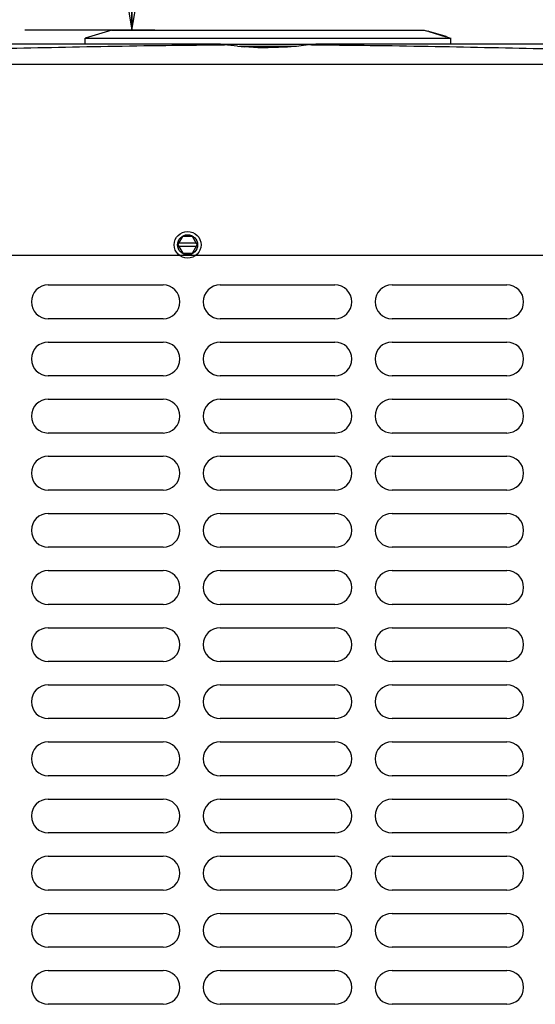
# Model space of a CAD drawing. Units: inches. Extents: x 0 to 11, y 0 to 17.
# Drawn here: x 1.4 to 2, y 8.8 to 10 of the extents above; entities that cross this region are included whole.
import ezdxf

# ---------------------------------------------------------------- set-up
doc = ezdxf.new("R2010")
doc.units = ezdxf.units.IN
doc.header["$LTSCALE"] = 1.108148
doc.header["$MEASUREMENT"] = 0
doc.layers.get('0').update_dxf_attribs({"linetype": 'CONTINUOUS'})
doc.layers.add('0_COMPONENTS', color=7, linetype='CONTINUOUS')
doc.styles.get("Standard").update_dxf_attribs({"font": 'txt', "width": 0.8})
doc.dimstyles.new('DIMSTYLE_1', dxfattribs={"dimtxt": 0.09, "dimasz": 0.1875, "dimexe": 0.18, "dimexo": 0.0625, "dimgap": 0.09, "dimtad": 0, "dimtih": 1, "dimtoh": 1, "dimlfac": 16, "dimzin": 4, "dimdsep": 46, "dimtxsty": 'Standard', "dimblk": 'CLOSED', "dimblk1": 'CLOSED', "dimblk2": 'CLOSED', "dimcen": 0.09, "dimadec": 0, "dimazin": 0, "dimtfac": 1, "dimtofl": 0, "dimtmove": 0, "dimatfit": 3, "dimldrblk": 'CLOSED', "dimfxl": 1, "dimtolj": 1, "dimtzin": 4, "dimarcsym": 0})
doc.dimstyles.new('DIMSTYLE_2', dxfattribs={"dimtxt": 0.09, "dimasz": 0.1875, "dimexe": 0.18, "dimexo": 0.0625, "dimgap": 0.09, "dimtad": 0, "dimtih": 1, "dimtoh": 1, "dimdec": 3, "dimlfac": 16, "dimzin": 4, "dimdsep": 46, "dimtxsty": 'Standard', "dimblk": 'CLOSED', "dimblk1": 'CLOSED', "dimblk2": 'CLOSED', "dimcen": 0.09, "dimadec": 0, "dimazin": 0, "dimtfac": 1, "dimtdec": 3, "dimtofl": 0, "dimtmove": 0, "dimatfit": 3, "dimldrblk": 'CLOSED', "dimfxl": 1, "dimtolj": 1, "dimtzin": 4, "dimarcsym": 0})

# ---------------------------------------------------------------- blocks, each defined once
blk = doc.blocks.new('_CLOSED')
at = {"color": 0, "linetype": 'ByBlock'}
for p, q in [((0, 0), (-1, 0.1667)), ((-1, 0.1667), (-1, -0.1667)), ((-1, -0.1667), (0, 0)), ((-1, 0), (0, 0))]:
    blk.add_line(p, q, dxfattribs=at)
blk = doc.blocks.new('*D7')
at = {"color": 2, "linetype": 'Continuous'}
for p, q in [((0.653, 9.8763), (0.653, 10.6519)), ((2.7976, 9.8763), (2.7976, 10.6519)), ((0.653, 10.5269), (1.7733, 10.5269)), ((2.7976, 10.5269), (2.2953, 10.5269))]:
    blk.add_line(p, q, dxfattribs=at)
at = {"color": 2, "linetype": 'Continuous', "xscale": 0.1875, "yscale": 0.1875, "zscale": 0.1875, "rotation": 180}
blk.add_blockref('_CLOSED', (0.653, 10.5269), dxfattribs=at)
at = {"color": 2, "linetype": 'Continuous', "xscale": 0.1875, "yscale": 0.1875, "zscale": 0.1875}
blk.add_blockref('_CLOSED', (2.7976, 10.5269), dxfattribs=at)
at = {"color": 2, "linetype": 'Continuous', "insert": (2.0343, 10.5719), "char_height": 0.09, "width": 0.432, "attachment_point": 2, "line_spacing_factor": 0.9}
blk.add_mtext('34-1/4', dxfattribs=at)
blk = doc.blocks.new('*D11')
at = {"color": 2, "linetype": 'Continuous'}
for p, q in [((1.6628, 12.9728), (1.4414, 12.9728)), ((1.5664, 12.9728), (1.5664, 11.5635)), ((1.5664, 9.9742), (1.5664, 11.3835)), ((1.5931, 9.9742), (1.4414, 9.9742))]:
    blk.add_line(p, q, dxfattribs=at)
at = {"color": 2, "linetype": 'Continuous', "xscale": 0.1875, "yscale": 0.1875, "zscale": 0.1875}
for p, rotation in [((1.5664, 12.9728), 90), ((1.5664, 9.9742), 270)]:
    blk.add_blockref('_CLOSED', p, dxfattribs=dict(at, rotation=rotation))
at = {"color": 2, "linetype": 'Continuous', "insert": (1.5664, 11.5185), "char_height": 0.09, "width": 1.584, "attachment_point": 2, "line_spacing_factor": 0.9}
blk.add_mtext('48" OVERHEAD CLEARANCE', dxfattribs=at)

msp = doc.modelspace()

# ---------------------------------------------------------------- linework, layer by layer
at = {"layer": '0_COMPONENTS', "color": 7, "linetype": 'Continuous'}
for p, q in [((1.543098, 9.97425), (1.511848, 9.964875)), ((1.511848, 9.964875), (1.938723, 9.964875)), ((1.511848, 9.958056), (1.511848, 9.964875)), ((1.543099, 9.97425), (1.907472, 9.97425)), ((1.907473, 9.97425), (1.91164, 9.973)), ((1.911748, 9.973359), (1.91164, 9.973)), ((1.913123, 9.972553), (1.91164, 9.973)), ((1.911748, 9.973359), (1.912665, 9.973082)), ((1.912665, 9.973082), (1.913231, 9.972912)), ((1.913123, 9.972553), (1.933046, 9.966575)), ((1.933154, 9.966935), (1.913231, 9.972912)), ((1.933617, 9.966405), (1.933046, 9.966575)), ((1.933154, 9.966935), (1.934664, 9.966484)), ((1.934556, 9.966125), (1.933617, 9.966405)), ((1.934557, 9.966125), (1.934664, 9.966484)), ((1.934557, 9.966125), (1.938723, 9.964875)), ((1.938723, 9.958056), (1.938723, 9.964875)), ((1.663576, 9.958056), (1.11364, 9.958056)), ((1.664819, 9.958045), (1.663582, 9.958056)), ((1.669918, 9.957781), (1.664819, 9.958045)), ((1.6712, 9.957661), (1.669918, 9.957781)), ((1.678186, 9.956945), (1.6712, 9.957661)), ((1.689524, 9.955764), (1.678186, 9.956945)), ((1.689524, 9.955764), (1.698056, 9.954861)), ((1.702878, 9.954426), (1.698056, 9.954861)), ((1.737563, 9.953872), (1.713158, 9.953872)), ((1.752515, 9.954861), (1.748072, 9.954455)), ((1.761354, 9.955796), (1.752515, 9.954861)), ((1.772692, 9.956976), (1.761354, 9.955796)), ((1.779371, 9.957661), (1.772692, 9.956976)), ((1.780989, 9.957809), (1.779371, 9.957661)), ((1.786085, 9.95805), (1.780989, 9.957809)), ((1.786989, 9.958056), (1.786085, 9.95805)), ((2.336932, 9.958056), (1.786995, 9.958056)), ((1.620197, 9.723744), (1.625835, 9.733509)), ((1.620197, 9.723744), (1.625835, 9.713978)), ((1.641667, 9.725619), (1.621279, 9.725619)), ((1.637111, 9.733509), (1.625835, 9.733509)), ((1.64275, 9.723744), (1.637111, 9.733509)), ((1.637111, 9.713978), (1.64275, 9.723744)), ((1.641667, 9.721869), (1.621279, 9.721869)), ((1.625835, 9.713978), (1.637111, 9.713978))]:
    msp.add_line(p, q, dxfattribs=at)
at = {"layer": '0_COMPONENTS', "color": 40, "linetype": 'Continuous'}
for p, q in [((1.663537, 9.95714), (1.670904, 9.95719)), ((1.670904, 9.95719), (1.67452, 9.957213)), ((1.776052, 9.957213), (1.779668, 9.95719)), ((1.779668, 9.95719), (1.787035, 9.95714))]:
    msp.add_line(p, q, dxfattribs=at)
at = {"layer": '0_COMPONENTS', "color": 4, "linetype": 'Continuous'}
for p, q in [((1.663576, 9.958056), (1.786995, 9.958056)), ((1.69201, 9.9555), (1.758565, 9.9555)), ((0.662786, 9.934619), (2.741053, 9.934619)), ((0.662786, 9.711619), (2.787786, 9.711619))]:
    msp.add_line(p, q, dxfattribs=at)
at = {"layer": '0_COMPONENTS', "color": 6, "linetype": 'Continuous'}
for p, q in [((1.468814, 9.676931), (1.602752, 9.676931)), ((1.669439, 9.676931), (1.803377, 9.676931)), ((1.870064, 9.676931), (2.004002, 9.676931)), ((1.602752, 9.637431), (1.468814, 9.637431)), ((1.803377, 9.637431), (1.669439, 9.637431)), ((2.004002, 9.637431), (1.870064, 9.637431)), ((1.468814, 9.610244), (1.602752, 9.610244)), ((1.669439, 9.610244), (1.803377, 9.610244)), ((1.870064, 9.610244), (2.004002, 9.610244)), ((1.602752, 9.570744), (1.468814, 9.570744)), ((1.803377, 9.570744), (1.669439, 9.570744)), ((2.004002, 9.570744), (1.870064, 9.570744)), ((1.468814, 9.543556), (1.602752, 9.543556)), ((1.669439, 9.543556), (1.803377, 9.543556)), ((1.870064, 9.543556), (2.004002, 9.543556)), ((1.602752, 9.504056), (1.468814, 9.504056)), ((1.803377, 9.504056), (1.669439, 9.504056)), ((2.004002, 9.504056), (1.870064, 9.504056)), ((1.468814, 9.476869), (1.602752, 9.476869)), ((1.669439, 9.476869), (1.803377, 9.476869)), ((1.870064, 9.476869), (2.004002, 9.476869)), ((1.602752, 9.437369), (1.468814, 9.437369)), ((1.803377, 9.437369), (1.669439, 9.437369)), ((2.004002, 9.437369), (1.870064, 9.437369)), ((1.468814, 9.410181), (1.602752, 9.410181)), ((1.669439, 9.410181), (1.803377, 9.410181)), ((1.870064, 9.410181), (2.004002, 9.410181)), ((1.602752, 9.370681), (1.468814, 9.370681)), ((1.803377, 9.370681), (1.669439, 9.370681)), ((2.004002, 9.370681), (1.870064, 9.370681)), ((1.468814, 9.343494), (1.602752, 9.343494)), ((1.669439, 9.343494), (1.803377, 9.343494)), ((1.870064, 9.343494), (2.004002, 9.343494)), ((1.602752, 9.303994), (1.468814, 9.303994)), ((1.803377, 9.303994), (1.669439, 9.303994)), ((2.004002, 9.303994), (1.870064, 9.303994)), ((1.468814, 9.276806), (1.602752, 9.276806)), ((1.669439, 9.276806), (1.803377, 9.276806)), ((1.870064, 9.276806), (2.004002, 9.276806)), ((1.602752, 9.237306), (1.468814, 9.237306)), ((1.803377, 9.237306), (1.669439, 9.237306)), ((2.004002, 9.237306), (1.870064, 9.237306)), ((1.468814, 9.210119), (1.602752, 9.210119)), ((1.669439, 9.210119), (1.803377, 9.210119)), ((1.870064, 9.210119), (2.004002, 9.210119)), ((1.602752, 9.170619), (1.468814, 9.170619)), ((1.803377, 9.170619), (1.669439, 9.170619)), ((2.004002, 9.170619), (1.870064, 9.170619)), ((1.468814, 9.143431), (1.602752, 9.143431)), ((1.669439, 9.143431), (1.803377, 9.143431)), ((1.870064, 9.143431), (2.004002, 9.143431)), ((1.602752, 9.103931), (1.468814, 9.103931)), ((1.803377, 9.103931), (1.669439, 9.103931)), ((2.004002, 9.103931), (1.870064, 9.103931)), ((1.468814, 9.076744), (1.602752, 9.076744)), ((1.669439, 9.076744), (1.803377, 9.076744)), ((1.870064, 9.076744), (2.004002, 9.076744)), ((1.602752, 9.037244), (1.468814, 9.037244)), ((1.803377, 9.037244), (1.669439, 9.037244)), ((2.004002, 9.037244), (1.870064, 9.037244)), ((1.468814, 9.010056), (1.602752, 9.010056)), ((1.669439, 9.010056), (1.803377, 9.010056)), ((1.870064, 9.010056), (2.004002, 9.010056)), ((1.602752, 8.970556), (1.468814, 8.970556)), ((1.803377, 8.970556), (1.669439, 8.970556)), ((2.004002, 8.970556), (1.870064, 8.970556)), ((1.468814, 8.943369), (1.602752, 8.943369)), ((1.669439, 8.943369), (1.803377, 8.943369)), ((1.870064, 8.943369), (2.004002, 8.943369)), ((1.602752, 8.903869), (1.468814, 8.903869)), ((1.803377, 8.903869), (1.669439, 8.903869)), ((2.004002, 8.903869), (1.870064, 8.903869)), ((1.468814, 8.876681), (1.602752, 8.876681)), ((1.669439, 8.876681), (1.803377, 8.876681)), ((1.870064, 8.876681), (2.004002, 8.876681)), ((1.602752, 8.837181), (1.468814, 8.837181)), ((1.803377, 8.837181), (1.669439, 8.837181)), ((2.004002, 8.837181), (1.870064, 8.837181))]:
    msp.add_line(p, q, dxfattribs=at)
at = {"layer": '0_COMPONENTS', "color": 7, "linetype": 'Continuous'}
msp.add_lwpolyline([(1.748072, 9.954455), (1.737469, 9.953866), (1.725514, 9.953654), (1.713538, 9.953851), (1.702878, 9.954426)], dxfattribs=at)
at = {"layer": '0_COMPONENTS', "color": 40, "linetype": 'Continuous'}
msp.add_circle((1.631473, 9.723744), 0.015625, dxfattribs=at)
at = {"layer": '0_COMPONENTS', "color": 7, "linetype": 'Continuous'}
msp.add_circle((1.631473, 9.723744), 0.011719, dxfattribs=at)
at = {"layer": '0_COMPONENTS', "color": 40, "linetype": 'Continuous'}
for centre, radius, start, end in [((1.674637, 9.938649), 0.018564, 84.599314, 90.360049), ((1.775934, 9.938682), 0.018531, 89.636088, 96.263201)]:
    msp.add_arc(centre, radius, start, end, dxfattribs=at)
at = {"layer": '0_COMPONENTS', "color": 6, "linetype": 'Continuous'}
for centre, start, end in [((1.468814, 9.657181), 90, 270), ((1.602752, 9.657181), 270, 90), ((1.669439, 9.657181), 90, 270), ((1.803377, 9.657181), 270, 90), ((1.870064, 9.657181), 90, 270), ((2.004002, 9.657181), 270, 90), ((1.468814, 9.590494), 90, 270), ((1.602752, 9.590494), 270, 90), ((1.669439, 9.590494), 90, 270), ((1.803377, 9.590494), 270, 90), ((1.870064, 9.590494), 90, 270), ((2.004002, 9.590494), 270, 90), ((1.468814, 9.523806), 90, 270), ((1.602752, 9.523806), 270, 90), ((1.669439, 9.523806), 90, 270), ((1.803377, 9.523806), 270, 90), ((1.870064, 9.523806), 90, 270), ((2.004002, 9.523806), 270, 90), ((1.468814, 9.457119), 90, 270), ((1.602752, 9.457119), 270, 90), ((1.669439, 9.457119), 90, 270), ((1.803377, 9.457119), 270, 90), ((1.870064, 9.457119), 90, 270), ((2.004002, 9.457119), 270, 90), ((1.468814, 9.390431), 90, 270), ((1.602752, 9.390431), 270, 90), ((1.669439, 9.390431), 90, 270), ((1.803377, 9.390431), 270, 90), ((1.870064, 9.390431), 90, 270), ((2.004002, 9.390431), 270, 90), ((1.468814, 9.323744), 90, 270), ((1.602752, 9.323744), 270, 90), ((1.669439, 9.323744), 90, 270), ((1.803377, 9.323744), 270, 90), ((1.870064, 9.323744), 90, 270), ((2.004002, 9.323744), 270, 90), ((1.468814, 9.257056), 90, 270), ((1.602752, 9.257056), 270, 90), ((1.669439, 9.257056), 90, 270), ((1.803377, 9.257056), 270, 90), ((1.870064, 9.257056), 90, 270), ((2.004002, 9.257056), 270, 90), ((1.468814, 9.190369), 90, 270), ((1.602752, 9.190369), 270, 90), ((1.669439, 9.190369), 90, 270), ((1.803377, 9.190369), 270, 90), ((1.870064, 9.190369), 90, 270), ((2.004002, 9.190369), 270, 90), ((1.468814, 9.123681), 90, 270), ((1.602752, 9.123681), 270, 90), ((1.669439, 9.123681), 90, 270), ((1.803377, 9.123681), 270, 90), ((1.870064, 9.123681), 90, 270), ((2.004002, 9.123681), 270, 90), ((1.468814, 9.056994), 90, 270), ((1.602752, 9.056994), 270, 90), ((1.669439, 9.056994), 90, 270), ((1.803377, 9.056994), 270, 90), ((1.870064, 9.056994), 90, 270), ((2.004002, 9.056994), 270, 90), ((1.468814, 8.990306), 90, 270), ((1.602752, 8.990306), 270, 90), ((1.669439, 8.990306), 90, 270), ((1.803377, 8.990306), 270, 90), ((1.870064, 8.990306), 90, 270), ((2.004002, 8.990306), 270, 90), ((1.468814, 8.923619), 90, 270), ((1.602752, 8.923619), 270, 90), ((1.669439, 8.923619), 90, 270), ((1.803377, 8.923619), 270, 90), ((1.870064, 8.923619), 90, 270), ((2.004002, 8.923619), 270, 90), ((1.468814, 8.856931), 90, 270), ((1.602752, 8.856931), 270, 90), ((1.669439, 8.856931), 90, 270), ((1.803377, 8.856931), 270, 90), ((1.870064, 8.856931), 90, 270), ((2.004002, 8.856931), 270, 90)]:
    msp.add_arc(centre, 0.01975, start, end, dxfattribs=at)
at = {"layer": '0_COMPONENTS', "color": 40, "linetype": 'Continuous'}
for points, knots in [([(1.015149, 9.946371), (1.037157, 9.946622), (1.081155, 9.947159), (1.147162, 9.948082), (1.212985, 9.94913), (1.278461, 9.950296), (1.343514, 9.951568), (1.408084, 9.952906), (1.472489, 9.954254), (1.538194, 9.955539), (1.602212, 9.956563), (1.644212, 9.957001), (1.663537, 9.95714)], [0, 0, 0, 0, 0.10161653, 0.20323307, 0.3048496, 0.40646614, 0.50808267, 0.60969921, 0.71131574, 0.81293228, 0.91454881, 1, 1, 1, 1]), ([(1.787035, 9.95714), (1.80639, 9.957001), (1.848448, 9.956562), (1.912557, 9.955536), (1.978328, 9.954248), (2.042803, 9.9529), (2.107498, 9.951559), (2.17265, 9.950285), (2.238055, 9.949122), (2.303698, 9.948078), (2.369502, 9.947158), (2.413436, 9.946622), (2.435422, 9.946371)], [0, 0, 0, 0, 0.08547005, 0.18708449, 0.28869892, 0.39031336, 0.4919278, 0.59354224, 0.69515668, 0.79677112, 0.89838556, 1, 1, 1, 1])]:
    msp.add_open_spline(points, degree=3, knots=knots, dxfattribs=at)

# ---------------------------------------------------------------- dimensions: what is measured, and where the dimension line sits
at = {"color": 2, "linetype": 'Continuous'}
dim = msp.add_linear_dim(base=(1.566412, 12.972794), p1=(1.441412, 9.97425), p2=(1.441412, 12.972794), angle=90, text='48" OVERHEAD CLEARANCE', dimstyle='DIMSTYLE_2', dxfattribs=at)
dim.commit()
dim.dimension.update_dxf_attribs({"geometry": '*D11', "text_midpoint": (0.774412, 11.473522), "dimtype": 160})
dim = msp.add_linear_dim(base=(2.797551, 10.5269), p1=(0.65302, 9.876276), p2=(2.797551, 9.876276), text='34-1/4', dimstyle='DIMSTYLE_1', dxfattribs=at)
dim.commit()
dim.dimension.update_dxf_attribs({"geometry": '*D7', "text_midpoint": (1.818311, 10.5269), "dimtype": 160})

doc.saveas('drawing.dxf')
